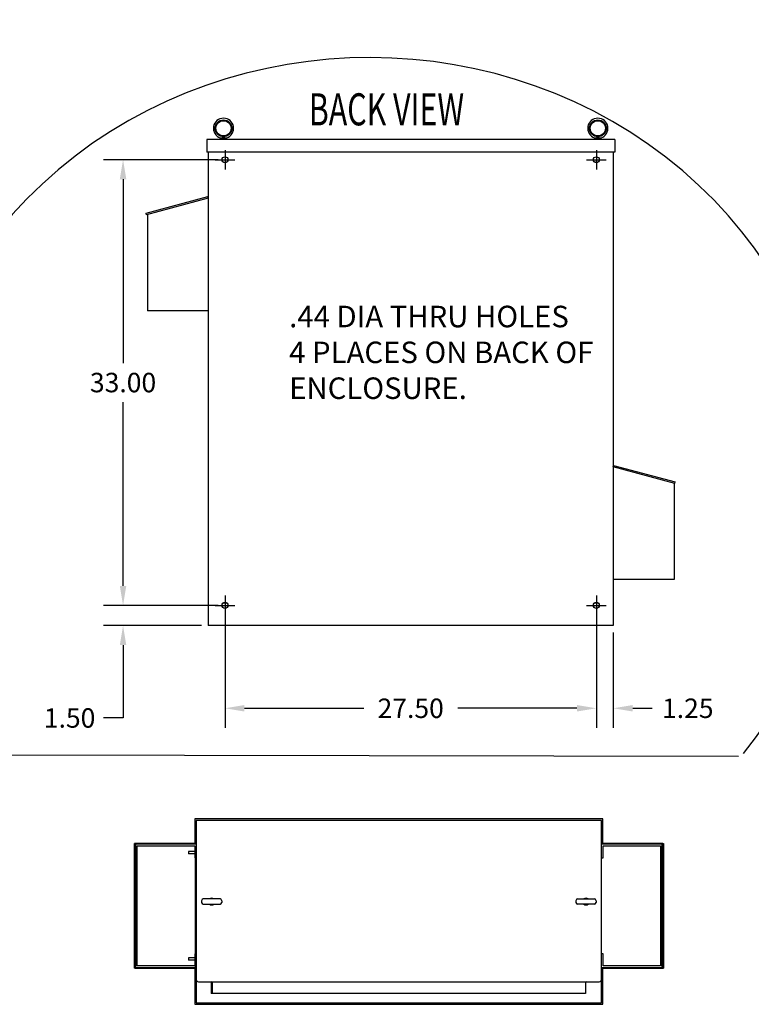
# Model space of a CAD drawing. Units: inches. Extents: x -134 to 86, y 15 to 148.
# Drawn here: x -10 to 44, y 75 to 148 of the extents above; entities that cross this region are included whole.
import ezdxf
from ezdxf.enums import TextEntityAlignment as Align

# ---------------------------------------------------------------- set-up
doc = ezdxf.new("R2010")
doc.units = ezdxf.units.IN
doc.header["$MEASUREMENT"] = 0
doc.styles.add('MASTER', font='romans', dxfattribs={"width": 0.8})
doc.dimstyles.get("Standard").update_dxf_attribs({"dimtxt": 0.18, "dimasz": 0.18, "dimexe": 0.18, "dimexo": 0.0625, "dimgap": 0.09, "dimtad": 0, "dimtih": 1, "dimtoh": 1, "dimzin": 4, "dimdsep": 46, "dimtxsty": 'Standard', "dimcen": 0.09, "dimadec": 0, "dimazin": 1, "dimtfac": 1, "dimtofl": 0, "dimtmove": 0, "dimatfit": 3, "dimfxl": 1, "dimtolj": 1, "dimtzin": 0, "dimarcsym": 0})

# ---------------------------------------------------------------- blocks, each defined once
blk = doc.blocks.new('*D6')
at = {"color": 0, "lineweight": -2, "transparency": 16777216}
for p, q in [((4.934, 103.922), (4.934, 95.361)), ((32.434, 103.922), (32.434, 95.361)), ((6.374, 96.801), (15.204, 96.801)), ((30.994, 96.801), (22.164, 96.801))]:
    blk.add_line(p, q, dxfattribs=at)
at = {"color": 0, "transparency": 16777216}
for points in [[(6.374, 97.041), (6.374, 96.561), (4.934, 96.801)], [(30.994, 97.041), (30.994, 96.561), (32.434, 96.801)]]:
    blk.add_solid(points, dxfattribs=at)
at = {"layer": 'Defpoints', "color": 0, "transparency": 16777216}
for p in [(4.934, 104.422), (32.434, 104.422), (32.434, 96.801)]:
    blk.add_point(p, dxfattribs=at)
at = {"color": 0, "transparency": 16777216, "insert": (18.684, 96.801), "char_height": 1.44, "attachment_point": 5}
blk.add_mtext('\\A1;27.50', dxfattribs=at)
blk = doc.blocks.new('*D7')
at = {"color": 0, "lineweight": -2, "transparency": 16777216}
for p, q in [((4.434, 137.422), (-4.057, 137.422)), ((-2.617, 135.982), (-2.617, 122.362)), ((-2.617, 105.862), (-2.617, 119.482)), ((4.434, 104.422), (-4.057, 104.422))]:
    blk.add_line(p, q, dxfattribs=at)
at = {"color": 0, "transparency": 16777216}
for points in [[(-2.857, 135.982), (-2.377, 135.982), (-2.617, 137.422)], [(-2.857, 105.862), (-2.377, 105.862), (-2.617, 104.422)]]:
    blk.add_solid(points, dxfattribs=at)
at = {"layer": 'Defpoints', "color": 0, "transparency": 16777216}
for p in [(-2.617, 137.422), (4.934, 137.422), (4.934, 104.422)]:
    blk.add_point(p, dxfattribs=at)
at = {"color": 0, "transparency": 16777216, "insert": (-2.617, 120.922), "char_height": 1.44, "attachment_point": 5}
blk.add_mtext('\\A1;33.00', dxfattribs=at)
blk = doc.blocks.new('*D8')
at = {"color": 0, "lineweight": -2, "transparency": 16777216}
for p, q in [((-2.616, 105.862), (-2.616, 107.302)), ((4.434, 104.422), (-4.056, 104.422)), ((3.184, 102.922), (-4.056, 102.922)), ((-2.616, 101.482), (-2.616, 96.083)), ((-2.616, 96.083), (-4.056, 96.083))]:
    blk.add_line(p, q, dxfattribs=at)
at = {"color": 0, "transparency": 16777216}
for points in [[(-2.856, 105.862), (-2.376, 105.862), (-2.616, 104.422)], [(-2.856, 101.482), (-2.376, 101.482), (-2.616, 102.922)]]:
    blk.add_solid(points, dxfattribs=at)
at = {"layer": 'Defpoints', "color": 0, "transparency": 16777216}
for p in [(-2.616, 104.422), (4.934, 104.422), (3.684, 102.922)]:
    blk.add_point(p, dxfattribs=at)
at = {"color": 0, "transparency": 16777216, "insert": (-6.576, 96.083), "char_height": 1.44, "attachment_point": 5}
blk.add_mtext('\\A1;1.50', dxfattribs=at)
blk = doc.blocks.new('*D9')
at = {"color": 0, "lineweight": -2, "transparency": 16777216}
for p, q in [((32.434, 103.922), (32.434, 95.361)), ((33.684, 102.422), (33.684, 95.361)), ((30.994, 96.801), (29.554, 96.801)), ((35.124, 96.801), (36.564, 96.801))]:
    blk.add_line(p, q, dxfattribs=at)
at = {"color": 0, "transparency": 16777216}
for points in [[(30.994, 97.041), (30.994, 96.561), (32.434, 96.801)], [(35.124, 97.041), (35.124, 96.561), (33.684, 96.801)]]:
    blk.add_solid(points, dxfattribs=at)
at = {"layer": 'Defpoints', "color": 0, "transparency": 16777216}
for p in [(32.434, 104.422), (33.684, 102.922), (33.684, 96.801)]:
    blk.add_point(p, dxfattribs=at)
at = {"color": 0, "transparency": 16777216, "insert": (39.204, 96.801), "char_height": 1.44, "attachment_point": 5}
blk.add_mtext('\\A1;1.25', dxfattribs=at)

msp = doc.modelspace()

# ---------------------------------------------------------------- linework, layer by layer
for p, q in [((3.576, 138.922), (3.576, 137.986)), ((33.792, 138.922), (3.576, 138.922)), ((4.573, 138.922), (4.573, 139.044)), ((4.613, 139.052), (5.034, 139.052)), ((5.073, 138.922), (5.073, 139.044)), ((32.294, 138.922), (32.294, 139.044)), ((32.334, 139.052), (32.754, 139.052)), ((32.794, 138.922), (32.794, 139.044)), ((33.792, 138.922), (33.792, 137.986)), ((33.792, 137.986), (3.576, 137.986)), ((3.684, 137.986), (3.684, 102.922)), ((4.934, 138.142), (4.934, 136.702)), ((32.434, 138.142), (32.434, 136.702)), ((33.684, 137.986), (33.684, 102.922)), ((4.214, 137.422), (5.654, 137.422)), ((4.778, 137.422), (5.154, 137.422)), ((4.934, 137.422), (4.934, 137.202)), ((31.714, 137.422), (33.154, 137.422)), ((32.214, 137.422), (32.59, 137.422)), ((32.434, 137.202), (32.434, 137.422)), ((-0.905, 133.47), (3.653, 134.692)), ((3.684, 134.576), (-0.874, 133.354)), ((3.684, 134.576), (3.653, 134.692)), ((-0.874, 133.354), (-0.905, 133.47)), ((-0.816, 133.37), (-0.816, 126.236)), ((3.684, 126.236), (-0.816, 126.236)), ((33.684, 114.672), (33.715, 114.788)), ((38.242, 113.45), (33.684, 114.672)), ((33.715, 114.788), (38.273, 113.566)), ((38.184, 113.466), (38.184, 106.332)), ((38.242, 113.45), (38.273, 113.566)), ((38.184, 106.332), (33.684, 106.332)), ((4.934, 105.142), (4.934, 103.702)), ((32.434, 105.142), (32.434, 103.702)), ((4.214, 104.422), (5.654, 104.422)), ((5.085, 104.582), (4.783, 104.582)), ((4.844, 104.422), (5.024, 104.422)), ((4.934, 104.642), (4.934, 104.582)), ((4.934, 104.512), (4.934, 104.332)), ((31.714, 104.422), (33.154, 104.422)), ((32.585, 104.582), (32.283, 104.582)), ((32.434, 104.582), (32.434, 104.642)), ((33.684, 102.922), (3.684, 102.922)), ((-11.767, 93.361), (42.949, 93.252)), ((2.7, 88.609), (2.7, 86.791)), ((32.916, 88.609), (2.7, 88.609)), ((2.808, 88.501), (2.808, 77.611)), ((32.808, 88.501), (2.808, 88.501)), ((32.808, 76.71), (32.808, 88.501)), ((32.916, 86.791), (32.916, 88.609)), ((-1.781, 77.551), (-1.781, 86.791)), ((-1.75, 86.791), (-1.781, 86.791)), ((-1.75, 86.791), (-1.75, 77.551)), ((2.808, 86.791), (-1.75, 86.791)), ((37.365, 86.791), (32.808, 86.791)), ((37.365, 77.551), (37.365, 86.791)), ((37.365, 86.791), (37.397, 86.791)), ((37.397, 86.791), (37.397, 77.551)), ((2.808, 86.731), (-1.692, 86.731)), ((-1.692, 86.731), (-1.692, 77.611)), ((-1.572, 77.731), (-1.572, 86.611)), ((-1.572, 86.611), (2.688, 86.611)), ((2.238, 86.206), (2.238, 86.016)), ((2.688, 86.206), (2.238, 86.206)), ((2.688, 86.611), (2.688, 85.731)), ((37.308, 86.731), (32.808, 86.731)), ((32.928, 86.611), (37.188, 86.611)), ((32.928, 85.731), (32.928, 86.611)), ((37.188, 86.611), (37.188, 77.731)), ((37.308, 77.611), (37.308, 86.731)), ((2.688, 86.016), (2.238, 86.016)), ((2.688, 85.731), (2.808, 85.731)), ((2.738, 77.611), (2.738, 85.731)), ((32.808, 85.731), (32.928, 85.731)), ((3.197, 82.554), (3.197, 82.424)), ((4.572, 82.679), (3.322, 82.679)), ((4.697, 82.554), (4.697, 82.424)), ((30.918, 82.554), (30.918, 82.424)), ((31.043, 82.679), (32.293, 82.679)), ((32.418, 82.554), (32.418, 82.424)), ((2.738, 78.611), (2.738, 82.337)), ((2.808, 82.301), (2.808, 76.71)), ((3.322, 82.299), (4.572, 82.299)), ((32.293, 82.299), (31.043, 82.299)), ((2.238, 78.326), (2.238, 78.136)), ((2.688, 78.326), (2.238, 78.326)), ((2.688, 78.136), (2.238, 78.136)), ((2.688, 78.611), (2.688, 77.731)), ((2.808, 78.611), (2.688, 78.611)), ((32.928, 78.611), (32.808, 78.611)), ((32.928, 77.731), (32.928, 78.611)), ((-1.75, 77.551), (-1.781, 77.551)), ((-1.75, 77.551), (2.808, 77.551)), ((-1.692, 77.611), (2.808, 77.611)), ((2.688, 77.731), (-1.572, 77.731)), ((2.7, 77.551), (2.7, 74.879)), ((32.808, 77.611), (37.308, 77.611)), ((32.808, 77.551), (37.365, 77.551)), ((32.916, 74.879), (32.916, 77.551)), ((37.188, 77.731), (32.928, 77.731)), ((37.365, 77.551), (37.397, 77.551)), ((2.808, 76.71), (2.808, 74.987)), ((32.808, 74.987), (32.808, 76.71)), ((2.964, 76.554), (32.652, 76.554)), ((3.902, 76.554), (3.902, 75.684)), ((3.98, 76.476), (3.98, 76.554)), ((3.98, 76.476), (3.98, 75.684)), ((31.636, 76.554), (31.636, 76.476)), ((31.636, 76.476), (31.636, 75.684)), ((3.98, 75.684), (3.902, 75.684)), ((31.636, 75.684), (3.98, 75.684)), ((2.7, 74.879), (32.916, 74.879)), ((2.808, 74.987), (32.808, 74.987))]:
    msp.add_line(p, q)
for points in [[(4.583, 139.041), (4.583, 139.04), (4.584, 139.04), (4.585, 139.04), (4.586, 139.04), (4.587, 139.04), (4.588, 139.04), (4.589, 139.04), (4.591, 139.04), (4.592, 139.041), (4.593, 139.041), (4.594, 139.041), (4.595, 139.042), (4.597, 139.042), (4.598, 139.043), (4.599, 139.043), (4.601, 139.044), (4.602, 139.045), (4.604, 139.046), (4.605, 139.047), (4.607, 139.047), (4.608, 139.048), (4.61, 139.049), (4.611, 139.051), (4.613, 139.052)], [(4.725, 139.052), (4.735, 139.057), (4.745, 139.063), (4.754, 139.069), (4.764, 139.075), (4.774, 139.081), (4.783, 139.086), (4.791, 139.091), (4.799, 139.095), (4.807, 139.098), (4.814, 139.1), (4.82, 139.101), (4.827, 139.101), (4.834, 139.1), (4.841, 139.097), (4.848, 139.095), (4.855, 139.091), (4.862, 139.087), (4.87, 139.082), (4.878, 139.078), (4.886, 139.073), (4.895, 139.068), (4.904, 139.062), (4.912, 139.057), (4.921, 139.052)], [(5.034, 139.052), (5.035, 139.051), (5.037, 139.049), (5.038, 139.048), (5.04, 139.047), (5.041, 139.047), (5.043, 139.046), (5.044, 139.045), (5.046, 139.044), (5.047, 139.043), (5.048, 139.043), (5.05, 139.042), (5.051, 139.042), (5.052, 139.041), (5.054, 139.041), (5.055, 139.041), (5.056, 139.04), (5.057, 139.04), (5.058, 139.04), (5.059, 139.04), (5.06, 139.04), (5.061, 139.04), (5.062, 139.04), (5.063, 139.04), (5.064, 139.041)], [(32.303, 139.041), (32.304, 139.04), (32.305, 139.04), (32.306, 139.04), (32.307, 139.04), (32.308, 139.04), (32.309, 139.04), (32.31, 139.04), (32.312, 139.04), (32.313, 139.041), (32.314, 139.041), (32.315, 139.041), (32.316, 139.042), (32.318, 139.042), (32.319, 139.043), (32.32, 139.043), (32.322, 139.044), (32.323, 139.045), (32.325, 139.046), (32.326, 139.047), (32.328, 139.047), (32.329, 139.048), (32.331, 139.049), (32.332, 139.051), (32.334, 139.052)], [(32.446, 139.052), (32.456, 139.057), (32.466, 139.063), (32.475, 139.069), (32.485, 139.075), (32.495, 139.081), (32.504, 139.086), (32.512, 139.091), (32.52, 139.095), (32.528, 139.098), (32.535, 139.1), (32.541, 139.101), (32.548, 139.101), (32.555, 139.1), (32.562, 139.097), (32.569, 139.095), (32.576, 139.091), (32.583, 139.087), (32.591, 139.082), (32.599, 139.078), (32.607, 139.073), (32.616, 139.068), (32.624, 139.062), (32.633, 139.057), (32.642, 139.052)], [(32.754, 139.052), (32.756, 139.051), (32.758, 139.049), (32.759, 139.048), (32.761, 139.047), (32.762, 139.047), (32.764, 139.046), (32.765, 139.045), (32.767, 139.044), (32.768, 139.043), (32.769, 139.043), (32.771, 139.042), (32.772, 139.042), (32.773, 139.041), (32.774, 139.041), (32.776, 139.041), (32.777, 139.04), (32.778, 139.04), (32.779, 139.04), (32.78, 139.04), (32.781, 139.04), (32.782, 139.04), (32.783, 139.04), (32.784, 139.04), (32.785, 139.041)]]:
    msp.add_lwpolyline(points)
for centre, radius in [((4.823, 139.751), 0.625), ((4.823, 139.751), 0.562), ((32.544, 139.751), 0.625), ((32.544, 139.751), 0.562), ((4.934, 137.422), 0.22), ((32.434, 137.422), 0.22), ((4.934, 104.422), 0.22), ((32.434, 104.422), 0.22)]:
    msp.add_circle(centre, radius)
for centre, radius, start, end in [((4.823, 139.751), 0.75, 288.72059, 251.27941), ((32.544, 139.751), 0.75, 288.72059, 251.27941), ((3.322, 82.554), 0.125, 90, 180), ((3.322, 82.424), 0.125, 180, 270), ((3.947, 82.492), 0.25, 48.59038, 131.40962), ((3.947, 82.492), 0.19, 80.69518, 99.30482), ((4.572, 82.554), 0.125, 0, 90), ((4.572, 82.424), 0.125, 270, 0), ((31.043, 82.554), 0.125, 90, 180), ((31.043, 82.424), 0.125, 180, 270), ((31.668, 82.492), 0.25, 48.59038, 131.40962), ((31.668, 82.492), 0.19, 80.69518, 99.30482), ((32.293, 82.554), 0.125, 0, 90), ((32.293, 82.424), 0.125, 270, 0), ((3.947, 82.492), 0.25, 230.35389, 309.64611), ((31.668, 82.492), 0.25, 230.35389, 309.64611), ((2.964, 76.71), 0.156, 180, 270.00006), ((32.652, 76.71), 0.156, 270, 0), ((3.902, 76.476), 0.078, 0, 90), ((31.714, 76.476), 0.078, 90, 180)]:
    msp.add_arc(centre, radius, start, end)
msp.add_ellipse((15.643, 112.67), major_axis=(-34.47, -0.102), ratio=0.937648, start_param=2.501306, end_param=6.91289)

# ---------------------------------------------------------------- texts
at = {"style": 'MASTER', "width": 0.601895}
msp.add_text('BACK VIEW', height=2.3745, dxfattribs=at).set_placement((11.137, 139.968), (22.638, 139.968), align=Align.FIT)
at = {"insert": (9.685, 126.61), "char_height": 1.59296, "attachment_point": 1, "style": 'MASTER'}
msp.add_mtext('.44 DIA THRU HOLES \\P4 PLACES ON BACK OF\\PENCLOSURE. ', dxfattribs=at)

# ---------------------------------------------------------------- dimensions: what is measured, and where the dimension line sits
dim = msp.add_linear_dim(base=(-2.617, 137.422), p1=(4.934, 104.422), p2=(4.934, 137.422), angle=270, dimstyle='Standard', override={"dimscale": 8})
dim.commit()
dim.dimension.update_dxf_attribs({"geometry": '*D7', "text_midpoint": (-2.617, 120.922)})
dim = msp.add_linear_dim(base=(-2.616, 104.422), p1=(3.684, 102.922), p2=(4.934, 104.422), angle=270, dimstyle='Standard', override={"dimscale": 8})
dim.commit()
dim.dimension.update_dxf_attribs({"geometry": '*D8', "text_midpoint": (-6.576, 96.083), "dimtype": 160})
for base, p1, p2, picture, middle in [((32.434, 96.801), (4.934, 104.422), (32.434, 104.422), '*D6', (18.684, 96.801)), ((33.684, 96.801), (32.434, 104.422), (33.684, 102.922), '*D9', (39.204, 96.801))]:
    dim = msp.add_linear_dim(base=base, p1=p1, p2=p2, dimstyle='Standard', override={"dimscale": 8})
    dim.commit()
    dim.dimension.update_dxf_attribs({"geometry": picture, "text_midpoint": middle})

doc.saveas('drawing.dxf')
